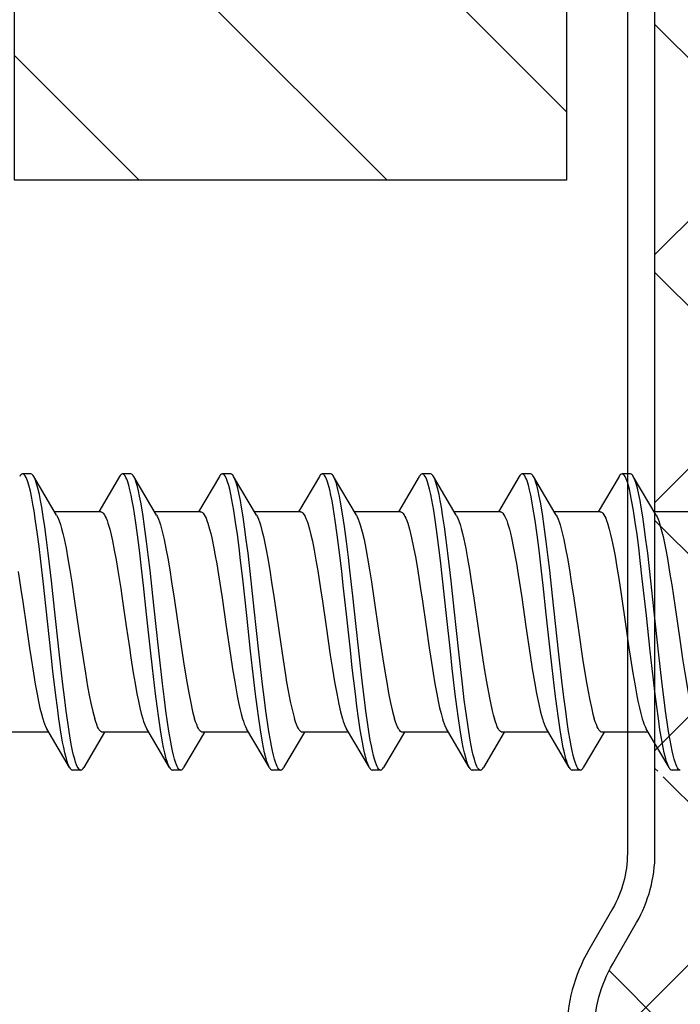
# Model space of a CAD drawing. Units: millimetres. Extents: x -1135 to 2153, y -4777 to 6.
# Drawn here: x 1471 to 1483, y -1302 to -1284 of the extents above; entities that cross this region are included whole.
import ezdxf
from ezdxf import colors
from ezdxf.entities.mleader import LeaderData, LeaderLine
from ezdxf.math import Vec2, Vec3

# ---------------------------------------------------------------- set-up
doc = ezdxf.new("R2010")
doc.units = ezdxf.units.MM
doc.layers.get('0').update_dxf_attribs({"color": 1})
for name, color, linetype in [('S-CONNECTORS', 7, 'Continuous'), ('S-FACADE', 7, 'Continuous'), ('S-MATERIALS', 2, 'Continuous'), ('S-TEXT', 4, 'Continuous')]:
    doc.layers.add(name, color=color, linetype=linetype)
doc.styles.get("Standard").update_dxf_attribs({"font": 'arial.ttf'})

# ---------------------------------------------------------------- blocks, each defined once
blk = doc.blocks.new('SDT14-S19-5.5x158')
at = {"ltscale": 0.00375}
for p, q in [((97.941, 2.68), (98.091, 2.68)), ((99.751, 2.68), (99.901, 2.68)), ((101.561, 2.68), (101.711, 2.68)), ((103.371, 2.68), (103.521, 2.68)), ((108.801, 2.68), (108.951, 2.68)), ((102.466, -2.68), (102.616, -2.68)), ((104.276, -2.68), (104.426, -2.68)), ((109.706, -2.68), (109.856, -2.68))]:
    blk.add_line(p, q, dxfattribs=at)
at = {"ltscale": 0.003751}
for p, q in [((105.181, 2.68), (105.331, 2.68)), ((106.991, 2.68), (107.141, 2.68)), ((98.846, -2.68), (98.996, -2.68)), ((100.656, -2.68), (100.806, -2.68)), ((106.086, -2.68), (106.236, -2.68)), ((107.896, -2.68), (108.046, -2.68))]:
    blk.add_line(p, q, dxfattribs=at)
at = {"ltscale": 0.02031}
for p, q in [((98.144, 2.635), (98.557, 1.935)), ((99.954, 2.635), (100.367, 1.935))]:
    blk.add_line(p, q, dxfattribs=at)
at = {"ltscale": 0.018581}
blk.add_line((99.32, 1.995), (99.698, 2.635), dxfattribs=at)
at = {"ltscale": 0.018578}
for p, q in [((101.13, 1.995), (101.508, 2.635)), ((104.75, 1.995), (105.128, 2.635))]:
    blk.add_line(p, q, dxfattribs=at)
at = {"ltscale": 0.020311}
for p, q in [((101.764, 2.635), (102.177, 1.935)), ((103.574, 2.635), (103.987, 1.935)), ((100.19, -1.935), (100.603, -2.635))]:
    blk.add_line(p, q, dxfattribs=at)
at = {"ltscale": 0.018582}
blk.add_line((102.94, 1.995), (103.318, 2.635), dxfattribs=at)
at = {"ltscale": 0.020312}
for p, q in [((105.384, 2.635), (105.797, 1.935)), ((107.194, 2.635), (107.607, 1.935)), ((109.004, 2.635), (109.417, 1.935))]:
    blk.add_line(p, q, dxfattribs=at)
at = {"ltscale": 0.018584}
for p, q in [((106.56, 1.995), (106.938, 2.635)), ((104.479, -2.635), (104.857, -1.995))]:
    blk.add_line(p, q, dxfattribs=at)
at = {"ltscale": 0.018579}
blk.add_line((108.37, 1.995), (108.748, 2.635), dxfattribs=at)
at = {"ltscale": 0.020835}
blk.add_line((98.522, 1.995), (99.355, 1.995), dxfattribs=at)
at = {"ltscale": 0.020842}
blk.add_line((100.332, 1.995), (101.165, 1.995), dxfattribs=at)
at = {"ltscale": 0.020833}
blk.add_line((102.142, 1.995), (102.975, 1.995), dxfattribs=at)
at = {"ltscale": 0.02084}
for p, q in [((103.952, 1.995), (104.785, 1.995)), ((107.572, 1.995), (108.405, 1.995))]:
    blk.add_line(p, q, dxfattribs=at)
at = {"ltscale": 0.020832}
blk.add_line((105.762, 1.995), (106.595, 1.995), dxfattribs=at)
at = {"ltscale": 0.020831}
blk.add_line((109.382, 1.995), (110.215, 1.995), dxfattribs=at)
at = {"ltscale": 0.020314}
for p, q in [((98.38, -1.935), (98.793, -2.635)), ((102, -1.935), (102.413, -2.635)), ((105.62, -1.935), (106.033, -2.635)), ((109.24, -1.935), (109.653, -2.635))]:
    blk.add_line(p, q, dxfattribs=at)
at = {"ltscale": 0.020313}
for p, q in [((103.809, -1.935), (104.223, -2.635)), ((107.429, -1.935), (107.843, -2.635))]:
    blk.add_line(p, q, dxfattribs=at)
at = {"ltscale": 0.020837}
blk.add_line((97.581, -1.995), (98.415, -1.995), dxfattribs=at)
at = {"ltscale": 0.01859}
for p, q in [((99.049, -2.635), (99.427, -1.995)), ((102.669, -2.635), (103.047, -1.995))]:
    blk.add_line(p, q, dxfattribs=at)
at = {"ltscale": 0.020826}
blk.add_line((99.392, -1.995), (100.225, -1.995), dxfattribs=at)
at = {"ltscale": 0.018585}
blk.add_line((100.859, -2.635), (101.237, -1.995), dxfattribs=at)
at = {"ltscale": 0.020838}
for p, q in [((101.201, -1.995), (102.035, -1.995)), ((104.821, -1.995), (105.655, -1.995)), ((108.441, -1.995), (109.275, -1.995))]:
    blk.add_line(p, q, dxfattribs=at)
at = {"ltscale": 0.020827}
for p, q in [((103.012, -1.995), (103.845, -1.995)), ((106.632, -1.995), (107.465, -1.995))]:
    blk.add_line(p, q, dxfattribs=at)
at = {"ltscale": 0.018589}
blk.add_line((106.289, -2.635), (106.667, -1.995), dxfattribs=at)
at = {"ltscale": 0.018583}
blk.add_line((108.099, -2.635), (108.477, -1.995), dxfattribs=at)
for points in [[(97.941, 2.68), (97.954, 2.677), (97.967, 2.669), (97.979, 2.656), (97.992, 2.639), (98.005, 2.614), (98.018, 2.585), (98.035, 2.538), (98.052, 2.484), (98.071, 2.412), (98.089, 2.332), (98.109, 2.239), (98.127, 2.139), (98.154, 1.981), (98.179, 1.813), (98.207, 1.615), (98.234, 1.41), (98.268, 1.127), (98.335, 0.541), (98.419, -0.236), (98.474, -0.746), (98.532, -1.245), (98.563, -1.488), (98.595, -1.723), (98.621, -1.907), (98.649, -2.08), (98.67, -2.198), (98.692, -2.308), (98.719, -2.424), (98.747, -2.523), (98.77, -2.587), (98.781, -2.613), (98.793, -2.635)], [(99.751, 2.68), (99.764, 2.677), (99.777, 2.669), (99.789, 2.657), (99.801, 2.64), (99.814, 2.615), (99.827, 2.586), (99.844, 2.54), (99.861, 2.486), (99.88, 2.415), (99.899, 2.335), (99.918, 2.24), (99.937, 2.138), (99.964, 1.981), (99.989, 1.813), (100.017, 1.613), (100.044, 1.405), (100.079, 1.119), (100.146, 0.527), (100.254, -0.471), (100.306, -0.938), (100.333, -1.168), (100.369, -1.455), (100.405, -1.729), (100.44, -1.961), (100.475, -2.172), (100.496, -2.28), (100.518, -2.378), (100.537, -2.456), (100.557, -2.524), (100.579, -2.587), (100.591, -2.613), (100.603, -2.635)], [(101.561, 2.68), (101.574, 2.677), (101.587, 2.669), (101.599, 2.656), (101.612, 2.639), (101.625, 2.614), (101.638, 2.585), (101.655, 2.538), (101.672, 2.484), (101.691, 2.412), (101.709, 2.332), (101.729, 2.239), (101.747, 2.139), (101.774, 1.982), (101.799, 1.814), (101.827, 1.616), (101.854, 1.411), (101.888, 1.128), (101.955, 0.542), (102.039, -0.235), (102.094, -0.745), (102.152, -1.245), (102.183, -1.488), (102.215, -1.723), (102.241, -1.907), (102.269, -2.08), (102.29, -2.199), (102.312, -2.308), (102.339, -2.424), (102.367, -2.523), (102.39, -2.587), (102.401, -2.613), (102.413, -2.635)], [(103.371, 2.68), (103.384, 2.677), (103.397, 2.669), (103.409, 2.657), (103.421, 2.64), (103.434, 2.615), (103.447, 2.586), (103.464, 2.54), (103.481, 2.486), (103.5, 2.415), (103.519, 2.335), (103.538, 2.24), (103.557, 2.138), (103.584, 1.98), (103.609, 1.812), (103.637, 1.612), (103.665, 1.404), (103.699, 1.117), (103.767, 0.525), (103.82, 0.029), (103.874, -0.472), (103.927, -0.938), (103.953, -1.168), (103.989, -1.455), (104.025, -1.73), (104.06, -1.961), (104.095, -2.172), (104.116, -2.28), (104.138, -2.378), (104.157, -2.456), (104.177, -2.524), (104.199, -2.587), (104.211, -2.613), (104.223, -2.635)], [(105.181, 2.68), (105.194, 2.677), (105.207, 2.669), (105.219, 2.656), (105.232, 2.639), (105.245, 2.615), (105.258, 2.585), (105.275, 2.538), (105.292, 2.484), (105.311, 2.413), (105.329, 2.333), (105.349, 2.24), (105.367, 2.14), (105.394, 1.982), (105.419, 1.814), (105.447, 1.617), (105.474, 1.412), (105.508, 1.129), (105.574, 0.543), (105.659, -0.235), (105.714, -0.745), (105.772, -1.245), (105.803, -1.488), (105.835, -1.724), (105.861, -1.907), (105.889, -2.08), (105.911, -2.199), (105.932, -2.308), (105.959, -2.425), (105.987, -2.523), (106.01, -2.587), (106.021, -2.613), (106.033, -2.635)], [(106.991, 2.68), (107.004, 2.677), (107.017, 2.669), (107.029, 2.657), (107.041, 2.64), (107.054, 2.615), (107.067, 2.586), (107.084, 2.54), (107.101, 2.486), (107.12, 2.414), (107.139, 2.335), (107.158, 2.24), (107.177, 2.137), (107.204, 1.979), (107.23, 1.811), (107.258, 1.611), (107.285, 1.403), (107.32, 1.116), (107.387, 0.525), (107.44, 0.029), (107.494, -0.471), (107.546, -0.938), (107.573, -1.168), (107.609, -1.455), (107.645, -1.729), (107.68, -1.96), (107.715, -2.172), (107.736, -2.28), (107.758, -2.378), (107.777, -2.456), (107.797, -2.524), (107.819, -2.587), (107.831, -2.613), (107.843, -2.635)], [(108.801, 2.68), (108.814, 2.677), (108.827, 2.669), (108.839, 2.656), (108.852, 2.639), (108.865, 2.615), (108.878, 2.585), (108.895, 2.539), (108.912, 2.485), (108.931, 2.413), (108.949, 2.333), (108.968, 2.24), (108.987, 2.14), (109.014, 1.983), (109.039, 1.815), (109.067, 1.617), (109.093, 1.412), (109.128, 1.13), (109.194, 0.544), (109.278, -0.235), (109.334, -0.745), (109.393, -1.245), (109.423, -1.489), (109.455, -1.725), (109.482, -1.908), (109.509, -2.08), (109.531, -2.199), (109.552, -2.309), (109.579, -2.425), (109.607, -2.523), (109.63, -2.587), (109.641, -2.613), (109.653, -2.635)], [(98.144, 2.635), (98.159, 2.605), (98.174, 2.569), (98.189, 2.527), (98.203, 2.479), (98.231, 2.368), (98.252, 2.274), (98.271, 2.172), (98.309, 1.95), (98.339, 1.745), (98.369, 1.529), (98.397, 1.305), (98.451, 0.843), (98.486, 0.527), (98.556, -0.117), (98.629, -0.784), (98.666, -1.111), (98.695, -1.35), (98.725, -1.582), (98.756, -1.805), (98.789, -2.016), (98.823, -2.209), (98.843, -2.311), (98.864, -2.404), (98.882, -2.473), (98.9, -2.534), (98.921, -2.591), (98.942, -2.634), (98.96, -2.66), (98.97, -2.669), (98.98, -2.676), (98.988, -2.679), (98.996, -2.68)], [(99.954, 2.635), (99.969, 2.606), (99.984, 2.57), (99.998, 2.528), (100.013, 2.48), (100.041, 2.37), (100.061, 2.276), (100.081, 2.174), (100.118, 1.951), (100.149, 1.744), (100.179, 1.525), (100.208, 1.299), (100.263, 0.83), (100.298, 0.509), (100.369, -0.141), (100.426, -0.663), (100.455, -0.922), (100.5, -1.302), (100.535, -1.577), (100.571, -1.84), (100.61, -2.082), (100.63, -2.194), (100.65, -2.298), (100.671, -2.393), (100.693, -2.477), (100.717, -2.555), (100.73, -2.588), (100.743, -2.616), (100.76, -2.646), (100.777, -2.667), (100.786, -2.674), (100.795, -2.678), (100.806, -2.68)], [(101.764, 2.635), (101.779, 2.605), (101.794, 2.569), (101.809, 2.527), (101.823, 2.479), (101.851, 2.369), (101.872, 2.275), (101.891, 2.173), (101.929, 1.95), (101.959, 1.745), (101.988, 1.529), (102.017, 1.306), (102.071, 0.844), (102.106, 0.528), (102.176, -0.117), (102.249, -0.784), (102.286, -1.111), (102.315, -1.35), (102.345, -1.583), (102.376, -1.806), (102.409, -2.016), (102.443, -2.21), (102.463, -2.311), (102.484, -2.404), (102.502, -2.474), (102.521, -2.535), (102.541, -2.591), (102.562, -2.634), (102.58, -2.66), (102.59, -2.669), (102.6, -2.676), (102.608, -2.679), (102.616, -2.68)], [(103.574, 2.635), (103.589, 2.606), (103.604, 2.57), (103.618, 2.528), (103.633, 2.48), (103.661, 2.37), (103.681, 2.276), (103.701, 2.174), (103.739, 1.95), (103.769, 1.743), (103.799, 1.525), (103.828, 1.298), (103.883, 0.829), (103.918, 0.508), (103.989, -0.141), (104.046, -0.663), (104.075, -0.921), (104.12, -1.301), (104.155, -1.577), (104.191, -1.839), (104.23, -2.082), (104.25, -2.194), (104.27, -2.298), (104.291, -2.393), (104.313, -2.477), (104.337, -2.555), (104.35, -2.588), (104.363, -2.616), (104.38, -2.646), (104.397, -2.667), (104.406, -2.674), (104.415, -2.678), (104.426, -2.68)], [(105.384, 2.635), (105.399, 2.605), (105.414, 2.569), (105.429, 2.527), (105.443, 2.48), (105.471, 2.369), (105.492, 2.275), (105.511, 2.173), (105.549, 1.951), (105.579, 1.746), (105.608, 1.53), (105.637, 1.307), (105.691, 0.844), (105.726, 0.528), (105.796, -0.116), (105.869, -0.784), (105.906, -1.111), (105.935, -1.35), (105.965, -1.583), (105.996, -1.807), (106.029, -2.017), (106.063, -2.21), (106.083, -2.312), (106.104, -2.405), (106.122, -2.474), (106.141, -2.535), (106.161, -2.591), (106.182, -2.634), (106.2, -2.66), (106.21, -2.669), (106.22, -2.676), (106.228, -2.679), (106.236, -2.68)], [(107.194, 2.635), (107.209, 2.606), (107.224, 2.57), (107.238, 2.528), (107.253, 2.48), (107.281, 2.37), (107.301, 2.275), (107.321, 2.173), (107.359, 1.95), (107.389, 1.742), (107.419, 1.524), (107.448, 1.298), (107.503, 0.828), (107.539, 0.508), (107.609, -0.141), (107.666, -0.663), (107.695, -0.921), (107.74, -1.301), (107.775, -1.577), (107.811, -1.839), (107.849, -2.082), (107.869, -2.194), (107.89, -2.298), (107.911, -2.393), (107.933, -2.477), (107.957, -2.555), (107.97, -2.588), (107.983, -2.616), (108, -2.646), (108.017, -2.667), (108.026, -2.674), (108.035, -2.678), (108.046, -2.68)], [(109.004, 2.635), (109.019, 2.605), (109.034, 2.57), (109.049, 2.527), (109.063, 2.48), (109.091, 2.369), (109.111, 2.275), (109.131, 2.173), (109.169, 1.951), (109.198, 1.754), (109.226, 1.546), (109.253, 1.332), (109.306, 0.891), (109.339, 0.592), (109.405, -0.013), (109.484, -0.741), (109.525, -1.102), (109.558, -1.368), (109.591, -1.626), (109.619, -1.826), (109.649, -2.015), (109.668, -2.132), (109.689, -2.241), (109.715, -2.367), (109.743, -2.477), (109.768, -2.555), (109.78, -2.588), (109.793, -2.616), (109.81, -2.646), (109.827, -2.667), (109.836, -2.674), (109.845, -2.678), (109.856, -2.68)], [(99.355, 1.995), (99.372, 1.992), (99.388, 1.982), (99.404, 1.966), (99.416, 1.951), (99.428, 1.931), (99.445, 1.898), (99.462, 1.858), (99.481, 1.808), (99.499, 1.751)], [(101.165, 1.995), (101.182, 1.992), (101.198, 1.982), (101.214, 1.966), (101.226, 1.951), (101.238, 1.931), (101.256, 1.898), (101.273, 1.858), (101.291, 1.808), (101.309, 1.751)], [(102.975, 1.995), (102.991, 1.992), (103.008, 1.982), (103.024, 1.966), (103.036, 1.951), (103.048, 1.931), (103.065, 1.898), (103.082, 1.858), (103.101, 1.808), (103.119, 1.751)], [(104.785, 1.995), (104.802, 1.992), (104.818, 1.982), (104.834, 1.966), (104.846, 1.951), (104.858, 1.931), (104.876, 1.898), (104.893, 1.858), (104.911, 1.808), (104.929, 1.751)], [(106.595, 1.995), (106.611, 1.992), (106.628, 1.982), (106.644, 1.966), (106.656, 1.951), (106.668, 1.931), (106.685, 1.898), (106.702, 1.858), (106.721, 1.808), (106.739, 1.751)], [(108.405, 1.995), (108.422, 1.992), (108.438, 1.982), (108.454, 1.966), (108.466, 1.951), (108.478, 1.931), (108.496, 1.898), (108.513, 1.858), (108.531, 1.808), (108.549, 1.751)], [(98.38, -1.935), (98.362, -1.902), (98.344, -1.861), (98.326, -1.813), (98.309, -1.759), (98.274, -1.634), (98.254, -1.549), (98.234, -1.457), (98.204, -1.309), (98.175, -1.15), (98.128, -0.869), (98.097, -0.672), (98.036, -0.263), (97.945, 0.36), (97.9, 0.665), (97.859, 0.923), (97.818, 1.167), (97.79, 1.316), (97.762, 1.455), (97.726, 1.614), (97.708, 1.686), (97.689, 1.751)], [(99.392, -1.995), (99.381, -1.994), (99.37, -1.989), (99.358, -1.982), (99.347, -1.971), (99.325, -1.942), (99.309, -1.913), (99.292, -1.878), (99.276, -1.837), (99.26, -1.791), (99.228, -1.683), (99.204, -1.587), (99.18, -1.481), (99.151, -1.341), (99.123, -1.19), (99.089, -0.994), (99.056, -0.788), (99.012, -0.502), (98.927, 0.084), (98.871, 0.466), (98.843, 0.653), (98.8, 0.925), (98.767, 1.12), (98.734, 1.303), (98.708, 1.435), (98.681, 1.557), (98.656, 1.659), (98.631, 1.751)], [(100.19, -1.935), (100.172, -1.902), (100.154, -1.861), (100.136, -1.814), (100.119, -1.76), (100.085, -1.636), (100.051, -1.492), (100.018, -1.331), (99.986, -1.156), (99.95, -0.947), (99.916, -0.73), (99.871, -0.432), (99.78, 0.19), (99.711, 0.66), (99.676, 0.883), (99.64, 1.095), (99.611, 1.261), (99.581, 1.414), (99.552, 1.546), (99.523, 1.666), (99.499, 1.751)], [(101.201, -1.995), (101.19, -1.994), (101.179, -1.989), (101.168, -1.982), (101.157, -1.971), (101.135, -1.942), (101.118, -1.913), (101.102, -1.877), (101.086, -1.837), (101.07, -1.79), (101.038, -1.683), (101.018, -1.606), (100.999, -1.522), (100.961, -1.337), (100.91, -1.061), (100.878, -0.862), (100.814, -0.445), (100.738, 0.079), (100.661, 0.599), (100.623, 0.847), (100.584, 1.083), (100.545, 1.296), (100.506, 1.49), (100.473, 1.63), (100.44, 1.751)], [(102, -1.935), (101.976, -1.89), (101.953, -1.832), (101.931, -1.766), (101.909, -1.691), (101.886, -1.6), (101.863, -1.5), (101.829, -1.332), (101.795, -1.152), (101.761, -0.952), (101.727, -0.741), (101.681, -0.434), (101.589, 0.195), (101.517, 0.683), (101.48, 0.917), (101.452, 1.085), (101.424, 1.245), (101.387, 1.436), (101.348, 1.606), (101.329, 1.682), (101.309, 1.751)], [(103.012, -1.995), (103.001, -1.994), (102.99, -1.989), (102.978, -1.982), (102.967, -1.971), (102.945, -1.942), (102.929, -1.913), (102.912, -1.878), (102.896, -1.837), (102.88, -1.79), (102.848, -1.682), (102.81, -1.526), (102.773, -1.348), (102.735, -1.147), (102.698, -0.929), (102.647, -0.602), (102.614, -0.377), (102.547, 0.083), (102.491, 0.465), (102.463, 0.652), (102.42, 0.925), (102.387, 1.119), (102.354, 1.302), (102.328, 1.434), (102.301, 1.556), (102.276, 1.659), (102.251, 1.751)], [(103.809, -1.935), (103.792, -1.902), (103.774, -1.861), (103.756, -1.813), (103.739, -1.76), (103.704, -1.635), (103.671, -1.491), (103.638, -1.329), (103.606, -1.154), (103.57, -0.944), (103.535, -0.726), (103.49, -0.429), (103.4, 0.195), (103.33, 0.665), (103.295, 0.888), (103.26, 1.098), (103.226, 1.287), (103.19, 1.465), (103.155, 1.619), (103.119, 1.751)], [(104.821, -1.995), (104.81, -1.994), (104.799, -1.989), (104.788, -1.982), (104.777, -1.971), (104.755, -1.942), (104.738, -1.913), (104.722, -1.877), (104.706, -1.836), (104.69, -1.79), (104.658, -1.682), (104.632, -1.579), (104.606, -1.466), (104.573, -1.3), (104.541, -1.12), (104.509, -0.929), (104.458, -0.603), (104.424, -0.378), (104.357, 0.082), (104.281, 0.602), (104.242, 0.852), (104.203, 1.086), (104.165, 1.295), (104.126, 1.489), (104.094, 1.629), (104.06, 1.751)], [(105.62, -1.935), (105.602, -1.902), (105.584, -1.861), (105.566, -1.813), (105.549, -1.76), (105.514, -1.634), (105.494, -1.549), (105.474, -1.458), (105.444, -1.309), (105.415, -1.15), (105.379, -0.941), (105.345, -0.723), (105.299, -0.423), (105.209, 0.199), (105.137, 0.685), (105.1, 0.919), (105.072, 1.087), (105.043, 1.247), (105.006, 1.437), (104.968, 1.606), (104.949, 1.682), (104.929, 1.751)], [(106.632, -1.995), (106.621, -1.994), (106.61, -1.989), (106.598, -1.982), (106.587, -1.971), (106.565, -1.942), (106.549, -1.913), (106.533, -1.878), (106.516, -1.837), (106.5, -1.791), (106.468, -1.683), (106.448, -1.605), (106.429, -1.521), (106.39, -1.334), (106.365, -1.199), (106.339, -1.056), (106.307, -0.856), (106.242, -0.437), (106.167, 0.083), (106.09, 0.602), (106.052, 0.85), (106.013, 1.085), (105.967, 1.339), (105.944, 1.455), (105.92, 1.564), (105.895, 1.663), (105.871, 1.751)], [(107.429, -1.935), (107.412, -1.902), (107.394, -1.861), (107.376, -1.814), (107.359, -1.76), (107.325, -1.636), (107.291, -1.492), (107.258, -1.331), (107.226, -1.156), (107.19, -0.946), (107.156, -0.73), (107.111, -0.434), (107.021, 0.189), (106.96, 0.6), (106.929, 0.798), (106.883, 1.083), (106.847, 1.283), (106.81, 1.466), (106.775, 1.619), (106.739, 1.751)], [(108.441, -1.995), (108.43, -1.994), (108.419, -1.989), (108.408, -1.982), (108.397, -1.971), (108.375, -1.942), (108.358, -1.913), (108.342, -1.878), (108.326, -1.837), (108.31, -1.791), (108.278, -1.683), (108.252, -1.581), (108.227, -1.468), (108.194, -1.302), (108.161, -1.123), (108.129, -0.933), (108.078, -0.608), (108.045, -0.383), (107.978, 0.076), (107.922, 0.459), (107.894, 0.647), (107.851, 0.921), (107.818, 1.116), (107.784, 1.3), (107.758, 1.433), (107.731, 1.555), (107.706, 1.659), (107.68, 1.751)], [(109.24, -1.935), (109.216, -1.89), (109.193, -1.833), (109.171, -1.768), (109.15, -1.693), (109.127, -1.603), (109.104, -1.503), (109.069, -1.335), (109.034, -1.145), (108.999, -0.937), (108.964, -0.722), (108.919, -0.421), (108.829, 0.201), (108.76, 0.662), (108.719, 0.924), (108.677, 1.169), (108.649, 1.326), (108.619, 1.47), (108.585, 1.621), (108.549, 1.751)], [(109.936, -0.915), (109.885, -0.59), (109.852, -0.365), (109.786, 0.092), (109.73, 0.472), (109.702, 0.659), (109.659, 0.929), (109.627, 1.123), (109.594, 1.305), (109.567, 1.437), (109.541, 1.559), (109.516, 1.66), (109.491, 1.751)]]:
    blk.add_lwpolyline(points)
for centre, radius, start, end in [((98.074, 2.609), 0.0741, 20.2572, 76.5202), ((99.768, 2.609), 0.0738, 103.4847, 159.7465), ((99.884, 2.609), 0.0738, 20.2513, 76.5144), ((101.578, 2.609), 0.074, 103.4575, 159.7391), ((101.694, 2.609), 0.074, 20.2585, 76.5239), ((103.388, 2.609), 0.0738, 103.4798, 159.7482), ((103.504, 2.609), 0.0738, 20.2543, 76.5022), ((105.198, 2.609), 0.074, 103.4916, 159.7324), ((105.314, 2.609), 0.0741, 20.2699, 76.4922), ((107.008, 2.609), 0.0738, 103.4891, 159.7454), ((107.124, 2.609), 0.0738, 20.2575, 76.492), ((108.818, 2.609), 0.074, 103.4738, 159.7427), ((108.934, 2.609), 0.074, 20.2574, 76.5333), ((97.783, 1.524), 0.877, 15.0088, 28.0031), ((99.592, 1.523), 0.878, 15.0041, 27.9867), ((101.404, 1.524), 0.876, 14.9982, 27.9993), ((103.212, 1.523), 0.878, 14.9988, 27.9865), ((105.024, 1.524), 0.876, 14.9873, 27.9944), ((106.832, 1.524), 0.878, 14.9931, 27.9854), ((108.644, 1.524), 0.876, 14.9766, 27.9886), ((98.863, -2.609), 0.0738, 200.2546, 256.5085), ((98.979, -2.609), 0.0737, 283.4878, 339.7458), ((100.673, -2.609), 0.0739, 200.22, 256.5122), ((100.789, -2.609), 0.074, 283.5221, 339.7414), ((102.483, -2.609), 0.0738, 200.2508, 256.495), ((102.599, -2.609), 0.0737, 283.475, 339.7501), ((104.293, -2.609), 0.0738, 200.255, 256.534), ((104.409, -2.609), 0.074, 283.49, 339.7496), ((106.103, -2.609), 0.0738, 200.2555, 256.4829), ((106.219, -2.609), 0.0737, 283.4787, 339.7491), ((107.913, -2.609), 0.0739, 200.2515, 256.5335), ((108.029, -2.609), 0.074, 283.5029, 339.7429), ((109.723, -2.609), 0.0738, 200.2536, 256.4923), ((109.839, -2.609), 0.0738, 283.4995, 339.782)]:
    blk.add_arc(centre, radius, start, end)
blk = doc.blocks.new('303')
at = {"layer": 'S-MATERIALS'}
h = blk.add_hatch(dxfattribs=at)
h.set_pattern_fill('ANSI31', color=256, style=0)
h.set_pattern_definition([(45, (-12, -10), (-2.24506, 2.24506), [])])
h.paths.add_polyline_path([(-12, -10), (-12, 0), (0, 0), (0, -10)])
blk.add_lwpolyline([(-12, -10), (-12, 0), (0, 0), (0, -10)], close=True)
blk = doc.blocks.new('_DotSmall')
at = {"color": 0, "linetype": 'ByBlock', "const_width": 0.5}
blk.add_lwpolyline([(-0.0625, 0, 1), (0.0625, 0, 1)], format="xyb", close=True, dxfattribs=at)

msp = doc.modelspace()

# ---------------------------------------------------------------- hatches: boundary and pattern name
at = {"layer": 'S-FACADE'}
h = msp.add_hatch(dxfattribs=at)
h.set_pattern_fill('ANSI37', color=254)
h.set_pattern_definition([(45, (1679.9995, 0), (-2.245064, 2.245064), []), (135, (1679.9995, 0), (-2.245064, -2.245064), [])])
h.paths.add_polyline_path([(1580.45, -1250.904, 0.14305), (1580.151, -1249.823, -0.268561), (1580.046, -1247.271), (1580.221, -1246.937, 0.121455), (1580.45, -1246.007), (1580.45, -1234.676), (1580.45, -1223.344, 0.14305), (1580.151, -1222.263, -0.268561), (1580.046, -1219.71), (1580.221, -1219.377, 0.121455), (1580.45, -1218.447), (1580.45, -1207.116), (1580.45, -1195.784, 0.14305), (1580.151, -1194.703, -0.268561), (1580.046, -1192.15), (1580.221, -1191.817, 0.121455), (1580.45, -1190.887), (1580.45, -1183.157), (1482.6, -1183.157), (1482.6, -1194.35, -0.131652), (1482.265, -1195.6), (1481.834, -1196.345, 0.131652), (1481.5, -1197.595), (1481.5, -1221.906), (1481.5, -1246.85, 0.131652), (1481.767, -1247.85), (1482.265, -1248.711, -0.131652), (1482.6, -1249.961), (1482.6, -1299.351, -0.131652), (1482.265, -1300.601), (1481.834, -1301.346, 0.131652), (1481.5, -1302.596), (1481.5, -1326.906), (1481.5, -1351.851, 0.131652), (1481.767, -1352.851), (1482.265, -1353.712, -0.131652), (1482.6, -1354.962), (1482.6, -1404.351, -0.131652), (1482.265, -1405.601), (1481.834, -1406.346, 0.131652), (1481.5, -1407.596), (1481.5, -1455.157), (1580.45, -1455.157), (1580.45, -1443.825, 0.14305), (1580.151, -1442.745, -0.268561), (1580.046, -1440.192), (1580.221, -1439.858, 0.121455), (1580.45, -1438.929), (1580.45, -1427.597), (1580.45, -1416.265, 0.14305), (1580.151, -1415.184, -0.268561), (1580.046, -1412.631), (1580.221, -1412.298, 0.121455), (1580.45, -1411.368), (1580.45, -1400.037), (1580.45, -1388.705, 0.14305), (1580.151, -1387.624, -0.268561), (1580.046, -1385.071), (1580.221, -1384.738, 0.121455), (1580.45, -1383.808), (1580.45, -1372.477), (1580.45, -1361.145, 0.14305), (1580.151, -1360.064, -0.268561), (1580.046, -1357.511), (1580.221, -1357.178, 0.121455), (1580.45, -1356.248), (1580.45, -1344.916), (1580.45, -1333.585, 0.14305), (1580.151, -1332.504, -0.268561), (1580.046, -1329.951), (1580.221, -1329.618, 0.121455), (1580.45, -1328.688), (1580.45, -1317.356), (1580.45, -1306.025, 0.14305), (1580.151, -1304.944, -0.268561), (1580.046, -1302.391), (1580.221, -1302.057, 0.121455), (1580.45, -1301.128), (1580.45, -1289.796), (1580.45, -1278.465, 0.14305), (1580.151, -1277.384, -0.268561), (1580.046, -1274.831), (1580.221, -1274.497, 0.121455), (1580.45, -1273.568), (1580.45, -1262.236)])
h.paths.add_polyline_path([(1577.644, -1297.357), (1577.695, -1297.357), (1577.695, -1297.356)], flags=16)
h.paths.add_polyline_path([(1576.144, -1292.932), (1576.992, -1292.946), (1577.441, -1292.01), (1577.469, -1292.092), (1577.58, -1292.092), (1577.607, -1292.194), (1577.973, -1292.957), (1578.623, -1292.957, 0.002044), (1579.236, -1291.672), (1579.261, -1291.757), (1579.372, -1291.757), (1579.456, -1292.101), (1579.517, -1292.499), (1579.573, -1292.957), (1579.629, -1293.507), (1579.678, -1294.042), (1579.745, -1294.811), (1579.81, -1295.579), (1579.843, -1295.958), (1579.893, -1296.517), (1579.925, -1296.854), (1579.958, -1297.183), (1579.993, -1297.498), (1580.018, -1297.704), (1580.045, -1297.898), (1580.067, -1298.045), (1580.09, -1298.179), (1580.116, -1298.31), (1580.13, -1298.367), (1580.144, -1298.417), (1580.158, -1298.459), (1580.171, -1298.494), (1580.185, -1298.521), (1580.199, -1298.541), (1580.213, -1298.553), (1580.22, -1298.556), (1580.227, -1298.557), (1580.078, -1298.557), (1580.052, -1298.454, 0.00184), (1579.528, -1297.357), (1579.016, -1297.357, 0.002033), (1578.407, -1298.633), (1578.381, -1298.557), (1578.27, -1298.557), (1578.244, -1298.457, 0.001941), (1577.689, -1297.297, -0.065241), (1577.622, -1297.107), (1577.554, -1296.831), (1577.584, -1296.969), (1577.628, -1297.132, 0.046209), (1577.675, -1297.267, -0.001935), (1578.228, -1298.423), (1578.153, -1298.039), (1578.082, -1297.497), (1578.028, -1296.983), (1577.994, -1296.635), (1577.436, -1296.115), (1577.441, -1296.145, -0.011973), (1577.342, -1295.378), (1577.341, -1295.378), (1577.268, -1294.566), (1577.245, -1294.325), (1577.211, -1293.985), (1577.185, -1293.753), (1577.159, -1293.544), (1577.133, -1293.362), (1577.108, -1293.21), (1577.095, -1293.146), (1577.082, -1293.091), (1577.069, -1293.045), (1577.057, -1293.008), (1577.045, -1292.982), (1577.034, -1292.963), (1577.022, -1292.951), (1577.016, -1292.948), (1577.01, -1292.946), (1576.144, -1292.932), (1576.144, -1295.751), (1576.23, -1295.734), (1576.282, -1296.022), (1576.334, -1296.294), (1576.384, -1296.535), (1576.434, -1296.752), (1576.461, -1296.86), (1576.489, -1296.959), (1576.512, -1297.035), (1576.535, -1297.104), (1576.554, -1297.154), (1576.573, -1297.2), (1576.598, -1297.252), (1576.623, -1297.296), (1576.648, -1297.329), (1576.673, -1297.354), (1576.686, -1297.362), (1576.698, -1297.368), (1576.711, -1297.371), (1576.786, -1297.377), (1576.625, -1297.713), (1576.591, -1297.633), (1576.47, -1297.633), (1576.434, -1297.509), (1576.371, -1297.378), (1576.144, -1297.382), (1491.144, -1297.382), (1490.436, -1297.328), (1490.279, -1297.592), (1490.247, -1297.518), (1489.782, -1297.589, -0.080418), (1489.68, -1297.3), (1489.674, -1297.269), (1489.673, -1297.269), (1489.686, -1297.328, 0.072841), (1489.782, -1297.589), (1489.786, -1297.588), (1489.594, -1297.263), (1488.704, -1297.195), (1488.297, -1297.885), (1488.268, -1297.818), (1488.099, -1297.844), (1488.071, -1297.749), (1487.718, -1297.152), (1486.92, -1297.152), (1486.474, -1297.908), (1486.447, -1297.837), (1486.288, -1297.837), (1486.261, -1297.75), (1485.908, -1297.152), (1485.11, -1297.152), (1484.663, -1297.909), (1484.637, -1297.837), (1484.477, -1297.837), (1484.451, -1297.749), (1484.098, -1297.152), (1483.3, -1297.152), (1482.919, -1297.797, -0.229363), (1482.869, -1297.838, -1.11992), (1482.651, -1297.837), (1482.872, -1297.837, 0.219467), (1482.919, -1297.797), (1483.251, -1297.234), (1483.175, -1297.055), (1483.192, -1297.089), (1483.204, -1297.108), (1483.216, -1297.124), (1483.232, -1297.139), (1483.248, -1297.149), (1483.265, -1297.152), (1484.097, -1297.152, -0.085031), (1483.982, -1296.879), (1483.924, -1296.647), (1483.956, -1296.787), (1483.991, -1296.912, 0.075322), (1484.097, -1297.152), (1484.098, -1297.152), (1484.02, -1297.019), (1483.926, -1296.676), (1483.843, -1296.224), (1483.769, -1295.754), (1483.694, -1295.249), (1483.62, -1294.738), (1483.553, -1294.3), (1483.519, -1294.093), (1483.493, -1293.945), (1483.467, -1293.805), (1483.43, -1293.628), (1483.392, -1293.474), (1483.372, -1293.405), (1483.353, -1293.344), (1483.335, -1293.296), (1483.317, -1293.255), (1483.295, -1293.215), (1483.273, -1293.186), (1483.262, -1293.175), (1483.25, -1293.168), (1483.239, -1293.164), (1483.196, -1293.158), (1483.638, -1292.408), (1483.665, -1292.477), (1483.829, -1292.477), (1483.855, -1292.569), (1484.205, -1293.162), (1485.003, -1293.162), (1485.448, -1292.408), (1485.475, -1292.477), (1485.637, -1292.477), (1485.664, -1292.567), (1486.015, -1293.162), (1486.813, -1293.162), (1487.258, -1292.408), (1487.285, -1292.477), (1487.449, -1292.477), (1487.476, -1292.571), (1487.825, -1293.162), (1488.144, -1293.162), (1488.646, -1293.124), (1488.996, -1292.531), (1489.021, -1292.61), (1489.368, -1292.663), (1489.399, -1292.763), (1489.57, -1293.053), (1490.542, -1292.978), (1490.617, -1292.852), (1491.144, -1292.932)], flags=16)
h.paths.add_polyline_path([(1491.144, -1295.842), (1491.059, -1295.222), (1490.973, -1294.599), (1490.911, -1294.175), (1490.88, -1293.979), (1490.841, -1293.754), (1490.803, -1293.551), (1490.779, -1293.44), (1490.756, -1293.34), (1490.734, -1293.257), (1490.712, -1293.184), (1490.689, -1293.12), (1490.593, -1292.894), (1490.667, -1292.79), (1490.776, -1293.132), (1490.85, -1293.517), (1490.919, -1293.999), (1491, -1294.641), (1491.072, -1295.249)], flags=0)
h.paths.add_polyline_path([(1490.001, -1295.386), (1490.071, -1295.913), (1490.106, -1296.162), (1490.176, -1296.621), (1490.195, -1296.714), (1490.158, -1296.505), (1490.091, -1296.064), (1490.001, -1295.386), (1489.912, -1294.704), (1489.868, -1294.38), (1489.835, -1294.149), (1489.801, -1293.931), (1489.774, -1293.765), (1489.722, -1293.482), (1489.702, -1293.405), (1489.748, -1293.614), (1489.817, -1294.028), (1489.888, -1294.521)], flags=0)
h.paths.add_polyline_path([(1488.942, -1293.81), (1489.001, -1294.145), (1489.068, -1294.559), (1489.16, -1295.188), (1489.223, -1295.618), (1489.255, -1295.827), (1489.302, -1296.127), (1489.337, -1296.338), (1489.4, -1296.683), (1489.413, -1296.739), (1489.355, -1296.444), (1489.282, -1296.011), (1489.223, -1295.618), (1489.16, -1295.188), (1489.089, -1294.705), (1489.054, -1294.473), (1489.001, -1294.145), (1488.961, -1293.92), (1488.886, -1293.535), (1488.873, -1293.49)], flags=0)
h.paths.add_polyline_path([(1488.261, -1295.327), (1488.314, -1295.701), (1488.34, -1295.882), (1488.378, -1296.138), (1488.417, -1296.374), (1488.457, -1296.604), (1488.469, -1296.657), (1488.429, -1296.45), (1488.363, -1296.044), (1488.314, -1295.701), (1488.261, -1295.327), (1488.183, -1294.758), (1488.144, -1294.49), (1488.101, -1294.219), (1488.058, -1293.965), (1488.034, -1293.838), (1487.983, -1293.584), (1487.962, -1293.507), (1488.009, -1293.701), (1488.08, -1294.086), (1488.156, -1294.566)], flags=0)
h.paths.add_polyline_path([(1487.102, -1293.882), (1487.166, -1294.251), (1487.227, -1294.652), (1487.313, -1295.237), (1487.38, -1295.696), (1487.414, -1295.918), (1487.466, -1296.237), (1487.535, -1296.616), (1487.56, -1296.72), (1487.523, -1296.55), (1487.466, -1296.237), (1487.4, -1295.836), (1487.313, -1295.237), (1487.227, -1294.652), (1487.184, -1294.367), (1487.151, -1294.162), (1487.117, -1293.966), (1487.061, -1293.67), (1487.048, -1293.617)], flags=0)
h.paths.add_polyline_path([(1486.46, -1295.352), (1486.529, -1295.818), (1486.564, -1296.038), (1486.599, -1296.25), (1486.667, -1296.62), (1486.692, -1296.723), (1486.655, -1296.556), (1486.585, -1296.17), (1486.529, -1295.818), (1486.46, -1295.352), (1486.37, -1294.728), (1486.323, -1294.418), (1486.284, -1294.178), (1486.231, -1293.869), (1486.216, -1293.798), (1486.264, -1294.054), (1486.343, -1294.547)], flags=0)
h.paths.add_polyline_path([(1487.946, -1296.066), (1487.984, -1296.39), (1488.014, -1296.626), (1488.044, -1296.854), (1488.071, -1297.041), (1488.099, -1297.218), (1488.121, -1297.343), (1488.144, -1297.459), (1488.144, -1297.837), (1488.212, -1297.832, -0.215216), (1488.144, -1297.837), (1488.144, -1297.473), (1488.085, -1297.137), (1488.03, -1296.754), (1487.964, -1296.231)], flags=0)
h.paths.add_polyline_path([(1485.415, -1294.633), (1485.503, -1295.239), (1485.579, -1295.757), (1485.629, -1296.078), (1485.656, -1296.237), (1485.725, -1296.616), (1485.75, -1296.72), (1485.713, -1296.55), (1485.644, -1296.17), (1485.579, -1295.757), (1485.503, -1295.239), (1485.436, -1294.78), (1485.403, -1294.556), (1485.351, -1294.228), (1485.319, -1294.035), (1485.256, -1293.69), (1485.241, -1293.628), (1485.301, -1293.929), (1485.351, -1294.228)], flags=0)
h.paths.add_polyline_path([(1484.65, -1295.351), (1484.719, -1295.815), (1484.774, -1296.162), (1484.803, -1296.327), (1484.847, -1296.566), (1484.86, -1296.622), (1484.802, -1296.337), (1484.719, -1295.815), (1484.65, -1295.351), (1484.559, -1294.723), (1484.513, -1294.417), (1484.475, -1294.18), (1484.437, -1293.959), (1484.39, -1293.714), (1484.376, -1293.654), (1484.422, -1293.873), (1484.492, -1294.279), (1484.559, -1294.723)], flags=0)
h.paths.add_polyline_path([(1576.132, -1295.751), (1576.144, -1295.751), (1576.144, -1295.879), (1576.187, -1296.319), (1576.209, -1296.52), (1576.253, -1296.887), (1576.266, -1296.962), (1576.227, -1296.684), (1576.187, -1296.319), (1576.144, -1295.879)], flags=0)
h.paths.add_polyline_path([(1578.531, -1295.377), (1577.985, -1295.395, 0.002173), (1578.094, -1296.635), (1578.094, -1296.635), (1578.653, -1296.114, 0.007383)], flags=0)
h.paths.add_polyline_path([(1578.34, -1294.282), (1578.293, -1294.035), (1578.237, -1293.764), (1578.191, -1293.562), (1578.179, -1293.518), (1578.224, -1293.704), (1578.311, -1294.12)], flags=0)
h.paths.add_polyline_path([(1579.017, -1294.415), (1579.103, -1295.063), (1579.17, -1295.572), (1579.203, -1295.819), (1579.253, -1296.176), (1579.293, -1296.43), (1579.356, -1296.805), (1579.37, -1296.866), (1579.312, -1296.559), (1579.253, -1296.176), (1579.192, -1295.739), (1579.103, -1295.063), (1579.036, -1294.565), (1579.003, -1294.322), (1578.952, -1293.977), (1578.895, -1293.623), (1578.877, -1293.538), (1578.933, -1293.847)], flags=0)
h.paths.add_polyline_path([(1576.471, -1297.584), (1576.484, -1297.603), (1576.602, -1297.742), (1576.685, -1297.586), (1576.672, -1297.605), (1576.555, -1297.742)], flags=0)
h.paths.add_polyline_path([(1578.724, -1296.565), (1578.777, -1296.865), (1578.788, -1296.908), (1578.735, -1296.632)], flags=0)
h.paths.add_polyline_path([(1502.681, -1408.435), (1502.681, -1402.05), (1492.377, -1402.05), (1492.377, -1408.435)], flags=24)
h.paths.add_polyline_path([(1504.121, -1394.993), (1575.349, -1394.993), (1575.349, -1368.022), (1504.121, -1368.022)], flags=24)

# ---------------------------------------------------------------- linework, layer by layer
for points in [[(1482.1, -1249.961), (1482.1, -1299.351, -0.131652), (1481.832, -1300.351), (1481.401, -1301.096, 0.131652), (1481, -1302.596), (1481, -1326.906), (1481, -1351.851, 0.131652), (1481.334, -1353.101), (1481.832, -1353.962, -0.131652), (1482.1, -1354.962)], [(1482.6, -1354.962, 0.131652), (1482.265, -1353.712), (1481.767, -1352.851, -0.131652), (1481.5, -1351.851), (1481.5, -1326.906), (1481.5, -1302.596, -0.131652), (1481.834, -1301.346), (1482.265, -1300.601, 0.131652), (1482.6, -1299.351), (1482.6, -1249.961, 0.131652)]]:
    msp.add_lwpolyline(points, format="xyb", dxfattribs=at)

# ---------------------------------------------------------------- block references
at = {"layer": 'S-CONNECTORS'}
for name, p, rotation in [('303', (1481, -1287.157), 270), ('SDT14-S19-5.5x158', (1581, -1295.157), 180)]:
    msp.add_blockref(name, p, dxfattribs=dict(at, rotation=rotation))

# ---------------------------------------------------------------- leaders
at = {"layer": 'S-TEXT'}
ml = msp.add_multileader_mtext('Standard', dxfattribs=at)
ml.set_content('327', color=256)
ml.set_leader_properties(color=256, linetype='ByLayer', lineweight=-1)
ml.set_arrow_properties(name='DOTSMALL')
ml.build(insert=Vec2(0, 0))
ml.multileader.update_dxf_attribs({"text_left_attachment_type": 5, "text_right_attachment_type": 5, "dogleg_length": 1, "arrow_head_size": 5, "scale": 2})
ctx = ml.context
ctx.base_point, ctx.scale, ctx.char_height, ctx.arrow_head_size, ctx.landing_gap_size, ctx.plane_origin = Vec3(1421.866, -1279.205), 2, 5, 5, 4, Vec3(1455.356, -1204.428)
ctx.left_attachment, ctx.right_attachment = 5, 5
notes = []
notes.append((ctx, [(0, (1, 1, 0), (1442.91, -1279.205), (-1, 0), 2, [(0, [(1472.01, -1353.645)], 0, [])])]))
ctx.mtext.insert, ctx.mtext.flow_direction = Vec3(1425.866, -1273.185), 5
for ctx, leaders in notes:
    for number, flags, end, landing, length, lines in leaders:
        leader = LeaderData()
        leader.index, (leader.has_last_leader_line, leader.has_dogleg_vector, leader.attachment_direction) = number, flags
        leader.last_leader_point, leader.dogleg_vector, leader.dogleg_length = Vec3(end), Vec3(landing), length
        for number, points, colour, breaks in lines:
            line = LeaderLine()
            line.index, line.vertices, line.color, line.breaks = number, Vec3.list(points), colors.encode_raw_color(colour), breaks
            leader.lines.append(line)
        ctx.leaders.append(leader)

doc.saveas('drawing.dxf')
